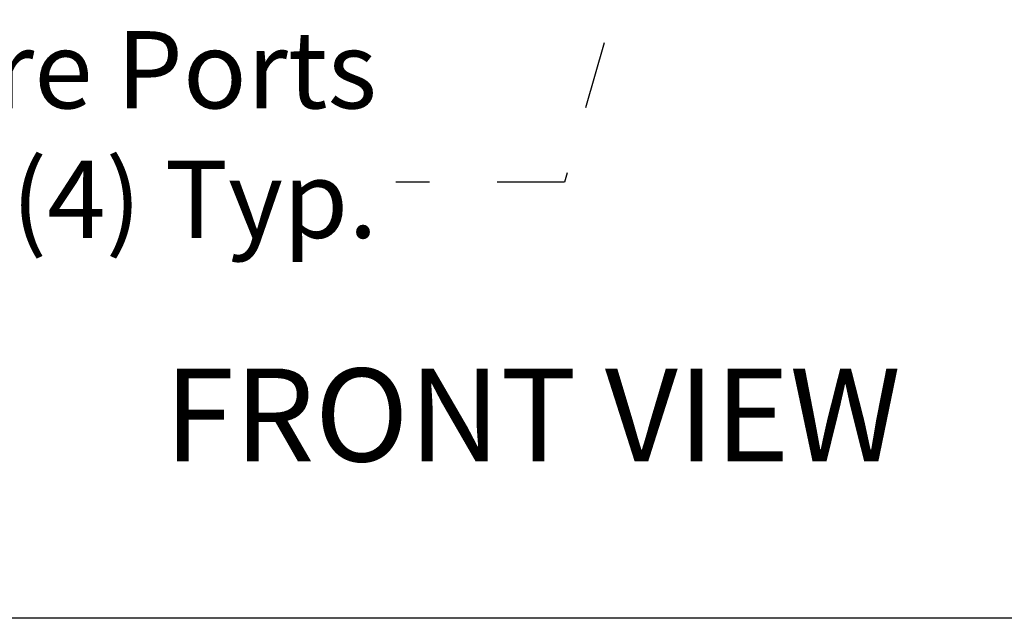
# Model space of a CAD drawing. Units: inches. Extents: x 0.3 to 10.6, y 0.5 to 8.2.
# Drawn here: x 4.2 to 5.7, y 1.1 to 1.9 of the extents above; entities that cross this region are included whole.
import ezdxf

# ---------------------------------------------------------------- set-up
doc = ezdxf.new("R2010")
doc.units = ezdxf.units.IN
doc.header["$MEASUREMENT"] = 0
doc.linetypes.add('SLD-Dashed', pattern=[0.075, 0.05, -0.025])
doc.linetypes.add('SLD-Solid', pattern=[0])
doc.layers.add('DIMENSIONS', color=248, linetype='SLD-Solid')
doc.layers.add('SERVICE_AREA_LINE', color=7, linetype='SLD-Dashed')
doc.layers.add('DRAWING_FORMAT_LINES', color=7, linetype='SLD-Solid', lineweight=25)
doc.styles.add('SLDTEXTSTYLE0', font='GOTHIC.TTF', dxfattribs={"width": 0.913})
doc.styles.get("Standard").update_dxf_attribs({"font": 'GOTHIC.TTF'})
doc.dimstyles.new('SLDDIMSTYLE0', dxfattribs={"dimtxt": 0.104167, "dimasz": 0.1, "dimexe": 0, "dimexo": 0.0625, "dimgap": 0.026042, "dimtad": 0, "dimdec": 6, "dimlfac": 16, "dimrnd": 1e-09, "dimzin": 12, "dimdsep": 46, "dimlunit": 5, "dimtxsty": 'SLDTEXTSTYLE0', "dimsah": 1, "dimcen": 0.09, "dimadec": 0, "dimazin": 3, "dimtfac": 1, "dimtdec": 3, "dimtofl": 0, "dimtmove": 0, "dimatfit": 3, "dimfxl": 1, "dimfrac": 2, "dimtolj": 1, "dimtzin": 12, "dimarcsym": 0})
doc.dimstyles.new('SLDDIMSTYLE3', dxfattribs={"dimtxt": 0.18, "dimasz": 0.1, "dimexe": 0, "dimexo": 0.0625, "dimgap": 0, "dimtad": 0, "dimtih": 1, "dimtoh": 1, "dimdec": 0, "dimrnd": 1e-09, "dimzin": 0, "dimdsep": 46, "dimlunit": 5, "dimtxsty": 'Standard', "dimsah": 1, "dimcen": 0.09, "dimadec": 0, "dimazin": 0, "dimtfac": 0.1, "dimtdec": 0, "dimtofl": 0, "dimtmove": 0, "dimatfit": 3, "dimfxl": 1, "dimfrac": 2, "dimtolj": 1, "dimtzin": 0, "dimarcsym": 0})

# ---------------------------------------------------------------- blocks, each defined once
blk = doc.blocks.new('_D_7')
at = {"layer": 'DIMENSIONS', "color": 7}
for p, q in [((5.7894, 2.4928), (6.0232, 2.4928)), ((5.8982, 2.4928), (5.8982, 2.1338)), ((5.5363, 2.1338), (6.0232, 2.1338)), ((5.8982, 2.1338), (5.8982, 2.0318))]:
    blk.add_line(p, q, dxfattribs=at)
for points in [[(5.8982, 2.4928), (5.8832, 2.3928), (5.9132, 2.3928)], [(5.8982, 2.1338), (5.9132, 2.2338), (5.8832, 2.2338)]]:
    blk.add_solid(points, dxfattribs=at)
at = {"layer": 'DIMENSIONS', "color": 7, "char_height": 0.10417, "attachment_point": 1, "rotation": 90, "style": 'SLDTEXTSTYLE0'}
for s, insert in [(' Typ.', (5.8479, 1.7266)), ('5 3/4"', (5.8479, 1.3535))]:
    blk.add_mtext(s, dxfattribs=dict(at, insert=insert))
blk = doc.blocks.new('SW_NOTE_3')
at = {"layer": 'SERVICE_AREA_LINE', "color": 0, "attachment_point": 3, "style": 'SLDTEXTSTYLE0'}
for s, insert, char_height in [('Pressure Ports', (-0.0281, 0.2238), 0.114583), ('(4) Typ.', (-0.0269, 0.0317), 0.11458)]:
    blk.add_mtext(s, dxfattribs=dict(at, insert=insert, char_height=char_height))

msp = doc.modelspace()

# ---------------------------------------------------------------- linework, layer by layer
at = {"layer": 'DRAWING_FORMAT_LINES', "color": 8, "true_color": 0x808080}
msp.add_line((10.58994011, 1.06028389), (0.33994011, 1.06028389), dxfattribs=at)

# ---------------------------------------------------------------- block references
at = {"layer": 'SERVICE_AREA_LINE', "color": 7}
msp.add_blockref('SW_NOTE_3', (4.79285375, 1.7072256), dxfattribs=at)

# ---------------------------------------------------------------- texts
at = {"layer": 'SERVICE_AREA_LINE', "insert": (4.99557412, 1.43072816), "char_height": 0.137795276, "attachment_point": 2, "style": 'SLDTEXTSTYLE0'}
msp.add_mtext('FRONT VIEW', dxfattribs=at)

# ---------------------------------------------------------------- dimensions: what is measured, and where the dimension line sits
at = {"layer": 'DIMENSIONS', "color": 7}
dim = msp.add_linear_dim(base=(5.89822385, 2.49278696), p1=(5.48627037, 2.13383696), p2=(5.739389, 2.49278696), angle=90, text='<> Typ.', dimstyle='SLDDIMSTYLE0', dxfattribs=at)
dim.commit()
dim.dimension.update_dxf_attribs({"geometry": '_D_7', "text_midpoint": (5.89822385, 1.69264192), "dimtype": 160})

# ---------------------------------------------------------------- leaders
at = {"layer": 'SERVICE_AREA_LINE', "color": 7}
msp.add_leader([(5.26564884, 2.49058297), (5.04289968, 1.7072256), (4.79285375, 1.7072256)], dimstyle='SLDDIMSTYLE3', dxfattribs=at)

doc.saveas('drawing.dxf')
